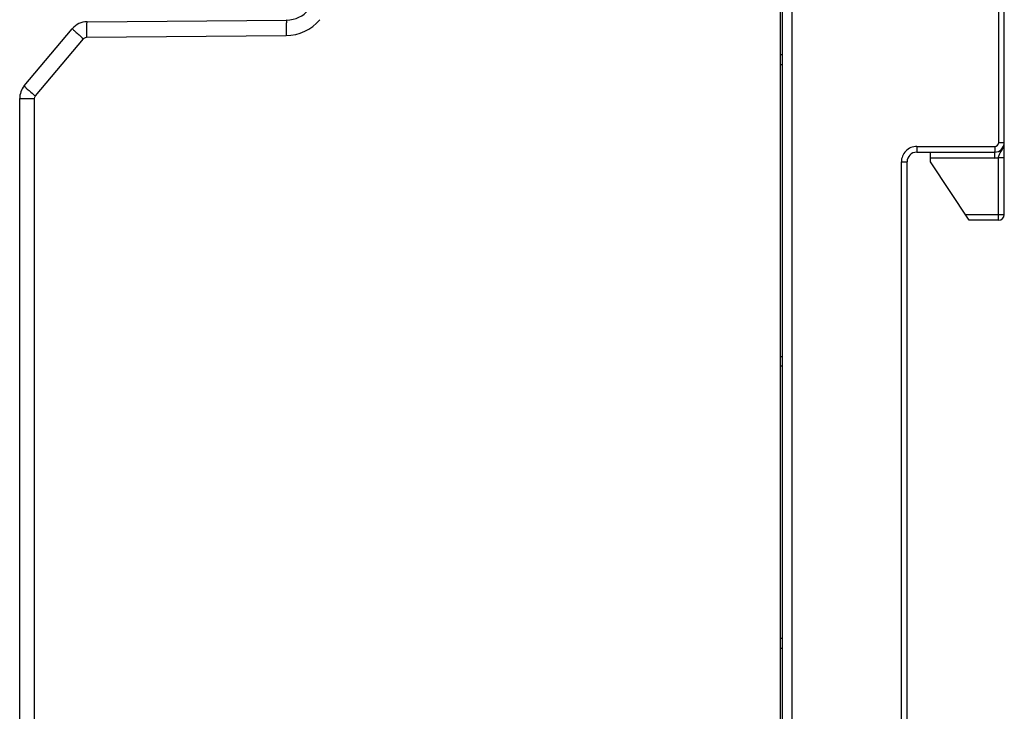
# Model space of a CAD drawing. Units: inches. Extents: x 73 to 576, y 160 to 522.
# Drawn here: x 73 to 110, y 389 to 415 of the extents above; entities that cross this region are included whole.
import ezdxf

# ---------------------------------------------------------------- set-up
doc = ezdxf.new("R2010")
doc.units = ezdxf.units.IN
doc.header["$MEASUREMENT"] = 0
doc.layers.add('DH3-X393-200DXF_CONTINUOUS_LINE', color=7, linetype='Continuous')

# ---------------------------------------------------------------- blocks, each defined once
blk = doc.blocks.new('block 2125')
at = {"layer": 'DH3-X393-200DXF_CONTINUOUS_LINE', "color": 7, "lineweight": 25, "true_color": 0xffffff}
blk.add_lwpolyline([(73.076, 412.592), (74.875, 414.736)], dxfattribs=at)
blk = doc.blocks.new('block 2127')
at = {"layer": 'DH3-X393-200DXF_CONTINUOUS_LINE', "color": 7, "lineweight": 25, "true_color": 0xffffff}
blk.add_lwpolyline([(73.492, 412.217), (75.291, 414.361)], dxfattribs=at)
blk = doc.blocks.new('block 2133')
at = {"layer": 'DH3-X393-200DXF_CONTINUOUS_LINE', "color": 7, "lineweight": 25, "true_color": 0xffffff}
blk.add_lwpolyline([(72.906, 381.883), (72.906, 412.124)], dxfattribs=at)
blk = doc.blocks.new('block 2134')
at = {"layer": 'DH3-X393-200DXF_CONTINUOUS_LINE', "color": 7, "lineweight": 25, "true_color": 0xffffff}
blk.add_lwpolyline([(73.458, 381.883), (73.458, 412.124)], dxfattribs=at)
blk = doc.blocks.new('block 2154')
at = {"layer": 'DH3-X393-200DXF_CONTINUOUS_LINE', "color": 7, "lineweight": 25, "true_color": 0xffffff}
blk.add_lwpolyline([(101.382, 391.541), (101.455, 391.541)], dxfattribs=at)
blk = doc.blocks.new('block 2155')
at = {"layer": 'DH3-X393-200DXF_CONTINUOUS_LINE', "color": 7, "lineweight": 25, "true_color": 0xffffff}
blk.add_lwpolyline([(101.455, 391.906), (101.382, 391.906)], dxfattribs=at)
blk = doc.blocks.new('block 2159')
at = {"layer": 'DH3-X393-200DXF_CONTINUOUS_LINE', "color": 7, "lineweight": 25, "true_color": 0xffffff}
blk.add_lwpolyline([(101.455, 402.102), (101.382, 402.102)], dxfattribs=at)
blk = doc.blocks.new('block 2160')
at = {"layer": 'DH3-X393-200DXF_CONTINUOUS_LINE', "color": 7, "lineweight": 25, "true_color": 0xffffff}
blk.add_lwpolyline([(101.382, 402.466), (101.455, 402.466)], dxfattribs=at)
blk = doc.blocks.new('block 2161')
at = {"layer": 'DH3-X393-200DXF_CONTINUOUS_LINE', "color": 7, "lineweight": 25, "true_color": 0xffffff}
blk.add_lwpolyline([(101.382, 361.317), (101.382, 432.69)], dxfattribs=at)
blk = doc.blocks.new('block 2162')
at = {"layer": 'DH3-X393-200DXF_CONTINUOUS_LINE', "color": 7, "lineweight": 25, "true_color": 0xffffff}
blk.add_lwpolyline([(101.455, 361.682), (101.455, 432.326)], dxfattribs=at)
blk = doc.blocks.new('block 2163')
at = {"layer": 'DH3-X393-200DXF_CONTINUOUS_LINE', "color": 7, "lineweight": 25, "true_color": 0xffffff}
blk.add_lwpolyline([(101.819, 361.33), (101.819, 432.677)], dxfattribs=at)
blk = doc.blocks.new('block 2164')
at = {"layer": 'DH3-X393-200DXF_CONTINUOUS_LINE', "color": 7, "lineweight": 25, "true_color": 0xffffff}
blk.add_lwpolyline([(109.539, 407.564), (108.447, 407.564)], dxfattribs=at)
blk = doc.blocks.new('block 2165')
at = {"layer": 'DH3-X393-200DXF_CONTINUOUS_LINE', "color": 7, "lineweight": 25, "true_color": 0xffffff}
blk.add_lwpolyline([(108.301, 407.782), (109.758, 407.782)], dxfattribs=at)
blk = doc.blocks.new('block 2169')
at = {"layer": 'DH3-X393-200DXF_CONTINUOUS_LINE', "color": 7, "lineweight": 25, "true_color": 0xffffff}
blk.add_lwpolyline([(105.905, 384.259), (105.905, 409.749)], dxfattribs=at)
blk = doc.blocks.new('block 2172')
at = {"layer": 'DH3-X393-200DXF_CONTINUOUS_LINE', "color": 7, "lineweight": 25, "true_color": 0xffffff}
blk.add_lwpolyline([(106.116, 384.259), (106.116, 409.749)], dxfattribs=at)
blk = doc.blocks.new('block 2177')
at = {"layer": 'DH3-X393-200DXF_CONTINUOUS_LINE', "color": 7, "lineweight": 25, "true_color": 0xffffff}
blk.add_lwpolyline([(106.99, 409.749), (106.99, 410.113)], dxfattribs=at)
blk = doc.blocks.new('block 2181')
at = {"layer": 'DH3-X393-200DXF_CONTINUOUS_LINE', "color": 7, "lineweight": 25, "true_color": 0xffffff}
blk.add_lwpolyline([(105.905, 409.749), (106.116, 409.749)], dxfattribs=at)
blk = doc.blocks.new('block 2182')
at = {"layer": 'DH3-X393-200DXF_CONTINUOUS_LINE', "color": 7, "lineweight": 25, "true_color": 0xffffff}
blk.add_lwpolyline([(109.393, 409.894), (106.99, 409.894)], dxfattribs=at)
blk = doc.blocks.new('block 2183')
at = {"layer": 'DH3-X393-200DXF_CONTINUOUS_LINE', "color": 7, "lineweight": 25, "true_color": 0xffffff}
blk.add_lwpolyline([(109.539, 409.913), (109.758, 409.913)], dxfattribs=at)
blk = doc.blocks.new('block 2184')
at = {"layer": 'DH3-X393-200DXF_CONTINUOUS_LINE', "color": 7, "lineweight": 25, "true_color": 0xffffff}
blk.add_lwpolyline([(106.48, 410.113), (109.393, 410.113)], dxfattribs=at)
blk = doc.blocks.new('block 2185')
at = {"layer": 'DH3-X393-200DXF_CONTINUOUS_LINE', "color": 7, "lineweight": 25, "true_color": 0xffffff}
blk.add_lwpolyline([(106.488, 410.331), (109.401, 410.331)], dxfattribs=at)
blk = doc.blocks.new('block 2186')
at = {"layer": 'DH3-X393-200DXF_CONTINUOUS_LINE', "color": 7, "lineweight": 25, "true_color": 0xffffff}
blk.add_lwpolyline([(109.547, 410.477), (109.758, 410.477)], dxfattribs=at)
blk = doc.blocks.new('block 2187')
at = {"layer": 'DH3-X393-200DXF_CONTINUOUS_LINE', "color": 7, "lineweight": 25, "true_color": 0xffffff}
blk.add_lwpolyline([(72.906, 412.124), (73.458, 412.124)], dxfattribs=at)
blk = doc.blocks.new('block 2198')
at = {"layer": 'DH3-X393-200DXF_CONTINUOUS_LINE', "color": 7, "lineweight": 25, "true_color": 0xffffff}
blk.add_lwpolyline([(109.393, 410.113), (109.393, 409.894)], dxfattribs=at)
blk = doc.blocks.new('block 2201')
at = {"layer": 'DH3-X393-200DXF_CONTINUOUS_LINE', "color": 7, "lineweight": 25, "true_color": 0xffffff}
blk.add_lwpolyline([(109.539, 407.564), (109.539, 409.913)], dxfattribs=at)
blk = doc.blocks.new('block 2204')
at = {"layer": 'DH3-X393-200DXF_CONTINUOUS_LINE', "color": 7, "lineweight": 25, "true_color": 0xffffff}
blk.add_lwpolyline([(109.547, 410.477), (109.547, 431.825)], dxfattribs=at)
blk = doc.blocks.new('block 2206')
at = {"layer": 'DH3-X393-200DXF_CONTINUOUS_LINE', "color": 7, "lineweight": 25, "true_color": 0xffffff}
blk.add_lwpolyline([(109.758, 407.782), (109.758, 439.026)], dxfattribs=at)
blk = doc.blocks.new('block 2214')
at = {"layer": 'DH3-X393-200DXF_CONTINUOUS_LINE', "color": 7, "lineweight": 25, "true_color": 0xffffff}
blk.add_lwpolyline([(75.401, 414.413), (82.877, 414.478)], dxfattribs=at)
blk = doc.blocks.new('block 2215')
at = {"layer": 'DH3-X393-200DXF_CONTINUOUS_LINE', "color": 7, "lineweight": 25, "true_color": 0xffffff}
blk.add_lwpolyline([(75.427, 414.996), (82.903, 415.061)], dxfattribs=at)
blk = doc.blocks.new('block 2216')
at = {"layer": 'DH3-X393-200DXF_CONTINUOUS_LINE', "color": 7, "lineweight": 25, "true_color": 0xffffff}
blk.add_lwpolyline([(101.382, 413.39), (101.455, 413.39)], dxfattribs=at)
blk = doc.blocks.new('block 2217')
at = {"layer": 'DH3-X393-200DXF_CONTINUOUS_LINE', "color": 7, "lineweight": 25, "true_color": 0xffffff}
blk.add_lwpolyline([(101.455, 413.754), (101.382, 413.754)], dxfattribs=at)
blk = doc.blocks.new('block 2221')
at = {"layer": 'DH3-X393-200DXF_CONTINUOUS_LINE', "color": 7, "lineweight": 25, "true_color": 0xffffff}
blk.add_lwpolyline([(108.447, 407.564), (106.99, 409.749)], dxfattribs=at)
blk = doc.blocks.new('block 3604')
at = {"layer": 'DH3-X393-200DXF_CONTINUOUS_LINE', "color": 7, "lineweight": 25, "true_color": 0xffffff}
blk.add_open_spline([(73.076, 412.592), (72.966, 412.461), (72.906, 412.295), (72.906, 412.124)], degree=3, dxfattribs=at)
blk = doc.blocks.new('block 3605')
at = {"layer": 'DH3-X393-200DXF_CONTINUOUS_LINE', "color": 7, "lineweight": 25, "true_color": 0xffffff}
blk.add_open_spline([(75.427, 414.996), (75.214, 414.994), (75.012, 414.899), (74.875, 414.736)], degree=3, dxfattribs=at)
blk = doc.blocks.new('block 3607')
at = {"layer": 'DH3-X393-200DXF_CONTINUOUS_LINE', "color": 7, "lineweight": 25, "true_color": 0xffffff}
blk.add_open_spline([(82.877, 414.478), (83.365, 414.483), (83.828, 414.7), (84.143, 415.073)], degree=3, dxfattribs=at)
blk = doc.blocks.new('block 3609')
at = {"layer": 'DH3-X393-200DXF_CONTINUOUS_LINE', "color": 7, "lineweight": 25, "true_color": 0xffffff}
blk.add_open_spline([(82.902, 415.061), (83.221, 415.064), (83.522, 415.205), (83.728, 415.449)], degree=3, dxfattribs=at)
blk = doc.blocks.new('block 3630')
at = {"layer": 'DH3-X393-200DXF_CONTINUOUS_LINE', "color": 7, "lineweight": 25, "true_color": 0xffffff}
blk.add_open_spline([(106.488, 410.331), (106.33, 410.331), (106.179, 410.267), (106.07, 410.154)], degree=3, dxfattribs=at)
blk = doc.blocks.new('block 3631')
at = {"layer": 'DH3-X393-200DXF_CONTINUOUS_LINE', "color": 7, "lineweight": 25, "true_color": 0xffffff}
blk.add_open_spline([(106.07, 410.154), (105.964, 410.046), (105.905, 409.9), (105.905, 409.749)], degree=3, dxfattribs=at)
blk = doc.blocks.new('block 3632')
at = {"layer": 'DH3-X393-200DXF_CONTINUOUS_LINE', "color": 7, "lineweight": 25, "true_color": 0xffffff}
blk.add_open_spline([(106.48, 410.113), (106.279, 410.113), (106.116, 409.95), (106.116, 409.749)], degree=3, dxfattribs=at)
blk = doc.blocks.new('block 3635')
at = {"layer": 'DH3-X393-200DXF_CONTINUOUS_LINE', "color": 7, "lineweight": 25, "true_color": 0xffffff}
blk.add_open_spline([(109.393, 409.894), (109.443, 409.894), (109.492, 409.901), (109.539, 409.913)], degree=3, dxfattribs=at)
blk = doc.blocks.new('block 3636')
at = {"layer": 'DH3-X393-200DXF_CONTINUOUS_LINE', "color": 7, "lineweight": 25, "true_color": 0xffffff}
blk.add_open_spline([(109.754, 410.42), (109.756, 410.439), (109.758, 410.458), (109.758, 410.477)], degree=3, dxfattribs=at)
blk = doc.blocks.new('block 3637')
at = {"layer": 'DH3-X393-200DXF_CONTINUOUS_LINE', "color": 7, "lineweight": 25, "true_color": 0xffffff}
blk.add_open_spline([(109.393, 410.113), (109.595, 410.113), (109.758, 410.276), (109.758, 410.477)], degree=3, dxfattribs=at)
blk = doc.blocks.new('block 3638')
at = {"layer": 'DH3-X393-200DXF_CONTINUOUS_LINE', "color": 7, "lineweight": 25, "true_color": 0xffffff}
blk.add_open_spline([(109.539, 407.564), (109.66, 407.564), (109.758, 407.662), (109.758, 407.782)], degree=3, dxfattribs=at)
blk = doc.blocks.new('block 3639')
at = {"layer": 'DH3-X393-200DXF_CONTINUOUS_LINE', "color": 7, "lineweight": 25, "true_color": 0xffffff}
blk.add_open_spline([(109.401, 410.331), (109.481, 410.331), (109.547, 410.397), (109.547, 410.477)], degree=3, dxfattribs=at)
blk = doc.blocks.new('block 5082')
at = {"layer": 'DH3-X393-200DXF_CONTINUOUS_LINE', "color": 7, "lineweight": 25, "true_color": 0xffffff}
blk.add_open_spline([(106.488, 410.331), (106.488, 410.304), (106.488, 410.276), (106.487, 410.248), (106.487, 410.224), (106.487, 410.2), (106.486, 410.177), (106.485, 410.168), (106.485, 410.159), (106.484, 410.15), (106.484, 410.143), (106.484, 410.136), (106.483, 410.13), (106.483, 410.126), (106.482, 410.123), (106.482, 410.117)], degree=3, knots=[0, 0, 0, 0, 1, 1, 1, 2, 2, 2, 3, 3, 3, 4, 4, 4, 5, 5, 5, 5], dxfattribs=at)
blk = doc.blocks.new('block 5083')
at = {"layer": 'DH3-X393-200DXF_CONTINUOUS_LINE', "color": 7, "lineweight": 25, "true_color": 0xffffff}
blk.add_open_spline([(109.401, 410.331), (109.401, 410.304), (109.401, 410.276), (109.4, 410.248), (109.4, 410.224), (109.4, 410.2), (109.399, 410.177), (109.398, 410.168), (109.398, 410.159), (109.398, 410.15), (109.397, 410.143), (109.397, 410.136), (109.396, 410.13), (109.396, 410.126), (109.395, 410.123), (109.395, 410.117)], degree=3, knots=[0, 0, 0, 0, 1, 1, 1, 2, 2, 2, 3, 3, 3, 4, 4, 4, 5, 5, 5, 5], dxfattribs=at)
blk = doc.blocks.new('block 5087')
at = {"layer": 'DH3-X393-200DXF_CONTINUOUS_LINE', "color": 7, "lineweight": 25, "true_color": 0xffffff}
blk.add_open_spline([(109.539, 409.913), (109.548, 409.95), (109.559, 409.987), (109.573, 410.022)], degree=3, dxfattribs=at)
blk = doc.blocks.new('block 5088')
at = {"layer": 'DH3-X393-200DXF_CONTINUOUS_LINE', "color": 7, "lineweight": 25, "true_color": 0xffffff}
blk.add_open_spline([(109.573, 410.022), (109.583, 410.046), (109.595, 410.069), (109.607, 410.091)], degree=3, dxfattribs=at)
blk = doc.blocks.new('block 5089')
at = {"layer": 'DH3-X393-200DXF_CONTINUOUS_LINE', "color": 7, "lineweight": 25, "true_color": 0xffffff}
blk.add_open_spline([(109.607, 410.091), (109.637, 410.143), (109.671, 410.192), (109.698, 410.245), (109.726, 410.3), (109.746, 410.359), (109.754, 410.42)], degree=3, knots=[0, 0, 0, 0, 1, 1, 1, 2, 2, 2, 2], dxfattribs=at)
blk = doc.blocks.new('block 5114')
at = {"layer": 'DH3-X393-200DXF_CONTINUOUS_LINE', "color": 7, "lineweight": 25, "true_color": 0xffffff}
blk.add_open_spline([(75.291, 414.361), (75.317, 414.392), (75.361, 414.413), (75.401, 414.413)], degree=3, dxfattribs=at)
blk = doc.blocks.new('block 5115')
at = {"layer": 'DH3-X393-200DXF_CONTINUOUS_LINE', "color": 7, "lineweight": 25, "true_color": 0xffffff}
blk.add_open_spline([(73.458, 412.124), (73.458, 412.157), (73.471, 412.192), (73.492, 412.217)], degree=3, dxfattribs=at)
blk = doc.blocks.new('block 5140')
at = {"layer": 'DH3-X393-200DXF_CONTINUOUS_LINE', "color": 7, "lineweight": 25, "true_color": 0xffffff}
blk.add_open_spline([(73.076, 412.592), (73.074, 412.589), (73.078, 412.585), (73.082, 412.582), (73.093, 412.573), (73.098, 412.566), (73.104, 412.559), (73.114, 412.548), (73.128, 412.536), (73.141, 412.524), (73.159, 412.508), (73.175, 412.492), (73.192, 412.477), (73.213, 412.458), (73.234, 412.44), (73.255, 412.421), (73.28, 412.4), (73.304, 412.378), (73.328, 412.357), (73.383, 412.31), (73.437, 412.264), (73.492, 412.217)], degree=3, knots=[0, 0, 0, 0, 1, 1, 1, 2, 2, 2, 3, 3, 3, 4, 4, 4, 5, 5, 5, 6, 6, 6, 7, 7, 7, 7], dxfattribs=at)
blk = doc.blocks.new('block 5141')
at = {"layer": 'DH3-X393-200DXF_CONTINUOUS_LINE', "color": 7, "lineweight": 25, "true_color": 0xffffff}
blk.add_open_spline([(74.875, 414.736), (74.873, 414.733), (74.877, 414.729), (74.881, 414.726), (74.891, 414.717), (74.896, 414.71), (74.903, 414.703), (74.913, 414.691), (74.927, 414.679), (74.94, 414.667), (74.957, 414.651), (74.974, 414.636), (74.991, 414.621), (75.011, 414.602), (75.033, 414.583), (75.054, 414.565), (75.078, 414.543), (75.103, 414.522), (75.127, 414.501), (75.181, 414.454), (75.236, 414.407), (75.291, 414.361)], degree=3, knots=[0, 0, 0, 0, 1, 1, 1, 2, 2, 2, 3, 3, 3, 4, 4, 4, 5, 5, 5, 6, 6, 6, 7, 7, 7, 7], dxfattribs=at)
blk = doc.blocks.new('block 5142')
at = {"layer": 'DH3-X393-200DXF_CONTINUOUS_LINE', "color": 7, "lineweight": 25, "true_color": 0xffffff}
blk.add_open_spline([(75.427, 414.996), (75.422, 414.996), (75.422, 414.99), (75.421, 414.984), (75.419, 414.97), (75.417, 414.961), (75.415, 414.951), (75.413, 414.935), (75.412, 414.916), (75.411, 414.897), (75.409, 414.873), (75.408, 414.849), (75.407, 414.825), (75.405, 414.796), (75.404, 414.766), (75.404, 414.737), (75.403, 414.703), (75.402, 414.67), (75.402, 414.636), (75.401, 414.562), (75.401, 414.487), (75.401, 414.413)], degree=3, knots=[0, 0, 0, 0, 1, 1, 1, 2, 2, 2, 3, 3, 3, 4, 4, 4, 5, 5, 5, 6, 6, 6, 7, 7, 7, 7], dxfattribs=at)
blk = doc.blocks.new('block 5143')
at = {"layer": 'DH3-X393-200DXF_CONTINUOUS_LINE', "color": 7, "lineweight": 25, "true_color": 0xffffff}
blk.add_open_spline([(82.902, 415.061), (82.898, 415.061), (82.897, 415.055), (82.897, 415.05), (82.895, 415.036), (82.893, 415.027), (82.891, 415.016), (82.889, 415), (82.888, 414.981), (82.886, 414.963), (82.885, 414.938), (82.883, 414.914), (82.882, 414.89), (82.881, 414.861), (82.88, 414.831), (82.879, 414.802), (82.879, 414.768), (82.878, 414.735), (82.877, 414.701), (82.876, 414.627), (82.876, 414.553), (82.877, 414.478)], degree=3, knots=[0, 0, 0, 0, 1, 1, 1, 2, 2, 2, 3, 3, 3, 4, 4, 4, 5, 5, 5, 6, 6, 6, 7, 7, 7, 7], dxfattribs=at)

msp = doc.modelspace()

# ---------------------------------------------------------------- block references
at = {"layer": 'DH3-X393-200DXF_CONTINUOUS_LINE'}
for name in ['block 2206', 'block 2161', 'block 2163', 'block 2162', 'block 2204', 'block 3609', 'block 3605', 'block 5142', 'block 2215', 'block 5143', 'block 3607', 'block 2125', 'block 5141', 'block 2127', 'block 5114', 'block 2214', 'block 2217', 'block 2216', 'block 3604', 'block 5140', 'block 2133', 'block 2187', 'block 5115', 'block 2134', 'block 3630', 'block 5082', 'block 2185', 'block 3637', 'block 5083', 'block 3639', 'block 2186', 'block 5089', 'block 3636', 'block 3631', 'block 3632', 'block 2184', 'block 2177', 'block 2182', 'block 2198', 'block 3635', 'block 5087', 'block 2183', 'block 2201', 'block 5088', 'block 2169', 'block 2181', 'block 2172', 'block 2221', 'block 2165', 'block 3638', 'block 2164', 'block 2160', 'block 2159', 'block 2155', 'block 2154']:
    msp.add_blockref(name, (0, 0), dxfattribs=at)

doc.saveas('drawing.dxf')
